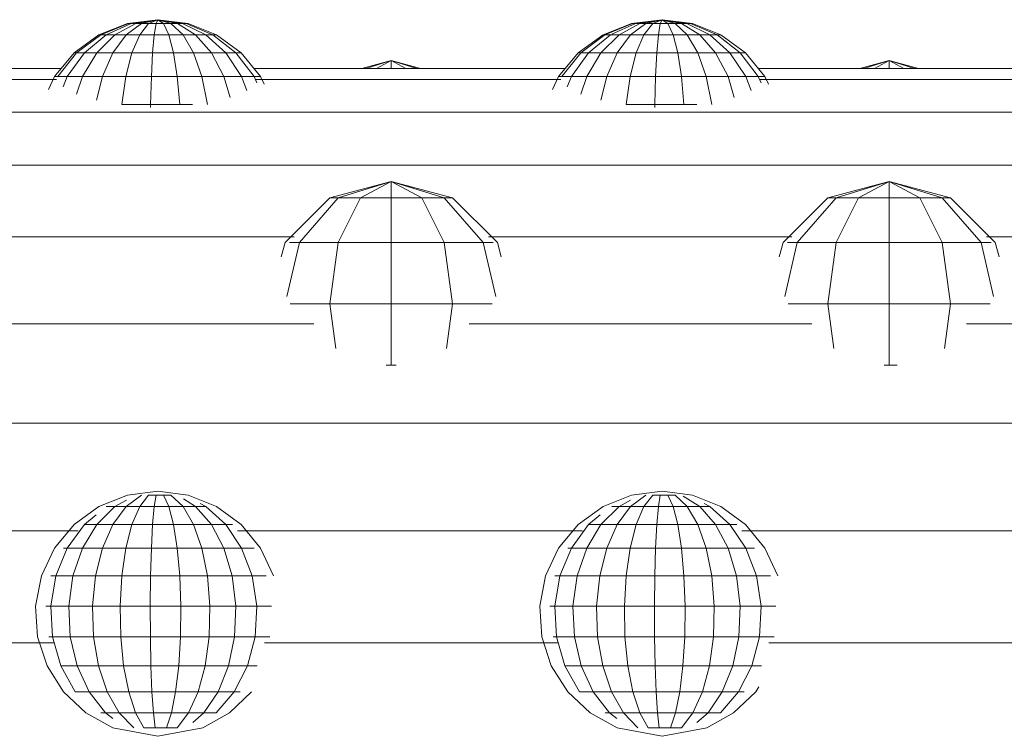
# Model space of a CAD drawing. Units: millimetres. Extents: x -1474 to 5246, y -2149 to 2603.
# Drawn here: x 1701 to 1772, y 654 to 705 of the extents above; entities that cross this region are included whole.
import ezdxf

# ---------------------------------------------------------------- set-up
doc = ezdxf.new("R2010")
doc.units = ezdxf.units.MM
doc.layers.add('A-GENM', color=13, linetype='Continuous', lineweight=9)
doc.layers.add('G-IMPT', color=8, linetype='Continuous', lineweight=9)

# ---------------------------------------------------------------- blocks, each defined once
blk = doc.blocks.new('192 - 17_DWG-368341-East')
at = {"layer": 'G-IMPT'}
for p, q in [((-115.042, 704.995), (-117.074, 704.191)), ((-114.974, 704.995), (-116.942, 704.191)), ((-114.774, 704.995), (-116.555, 704.191)), ((-114.455, 704.995), (-115.936, 704.191)), ((-114.036, 704.995), (-115.125, 704.191)), ((-112.874, 705.269), (-115.042, 704.995)), ((-112.874, 705.269), (-114.974, 704.995)), ((-112.874, 705.269), (-114.974, 704.995)), ((-114.974, 704.995), (-114.774, 704.995)), ((-114.774, 704.995), (-114.974, 704.995)), ((-114.774, 704.995), (-114.455, 704.995)), ((-112.874, 705.269), (-114.455, 705.041)), ((-112.874, 705.269), (-114.455, 704.995)), ((-112.874, 705.269), (-114.455, 704.995)), ((-112.874, 705.269), (-114.455, 705.041)), ((-114.455, 704.995), (-114.036, 704.995)), ((-113.544, 704.995), (-114.172, 704.191)), ((-112.874, 705.269), (-114.036, 704.995)), ((-112.874, 705.269), (-114.036, 704.995)), ((-114.036, 704.995), (-113.544, 704.995)), ((-112.874, 705.269), (-113.544, 704.995)), ((-112.874, 705.269), (-113.544, 704.995)), ((-113.544, 704.995), (-113.01, 704.995)), ((-113.01, 704.995), (-113.138, 704.191)), ((-112.874, 705.269), (-113.01, 704.995)), ((-112.874, 705.269), (-113.01, 704.995)), ((-113.01, 704.995), (-112.468, 704.995)), ((-112.874, 705.269), (-110.723, 704.995)), ((-112.874, 705.269), (-110.723, 704.995)), ((-112.874, 705.269), (-112.468, 704.995)), ((-112.874, 705.269), (-111.951, 704.995)), ((-112.874, 705.269), (-111.492, 704.995)), ((-112.874, 705.269), (-111.12, 704.995)), ((-112.874, 705.269), (-110.858, 704.995)), ((-112.874, 705.269), (-110.858, 704.995)), ((-112.874, 705.269), (-111.12, 704.995)), ((-112.874, 705.269), (-111.492, 704.995)), ((-112.874, 705.269), (-111.951, 704.995)), ((-112.874, 705.269), (-112.468, 704.995)), ((-112.468, 704.995), (-111.951, 704.995)), ((-112.468, 704.995), (-112.087, 704.191)), ((-111.951, 704.995), (-111.492, 704.995)), ((-111.951, 704.995), (-111.085, 704.191)), ((-111.492, 704.995), (-111.12, 704.995)), ((-111.492, 704.995), (-110.197, 704.191)), ((-111.12, 704.995), (-109.476, 704.191)), ((-111.053, 704.995), (-110.858, 704.995)), ((-110.858, 704.995), (-111.053, 704.995)), ((-110.858, 704.995), (-110.723, 704.995)), ((-110.858, 704.995), (-108.969, 704.191)), ((-110.723, 704.995), (-110.858, 704.995)), ((-110.858, 704.995), (-108.969, 704.191)), ((-110.723, 704.995), (-108.707, 704.191)), ((-110.723, 704.995), (-108.707, 704.191)), ((-79.17, 704.995), (-81.202, 704.191)), ((-79.102, 704.995), (-81.07, 704.191)), ((-78.901, 704.995), (-80.584, 704.235)), ((-78.582, 704.995), (-80.063, 704.191)), ((-78.163, 704.995), (-79.252, 704.191)), ((-77.001, 705.269), (-79.17, 704.995)), ((-77.001, 705.269), (-79.102, 704.995)), ((-77.001, 705.269), (-79.102, 704.995)), ((-79.102, 704.995), (-78.901, 704.995)), ((-78.901, 704.995), (-79.102, 704.995)), ((-78.901, 704.995), (-78.582, 704.995)), ((-77.001, 705.269), (-78.582, 705.041)), ((-77.001, 705.269), (-78.582, 704.995)), ((-77.001, 705.269), (-78.582, 704.995)), ((-77.001, 705.269), (-78.582, 705.041)), ((-78.582, 704.995), (-78.163, 704.995)), ((-77.671, 704.995), (-78.299, 704.191)), ((-77.001, 705.269), (-78.163, 704.995)), ((-77.001, 705.269), (-78.163, 704.995)), ((-78.163, 704.995), (-77.671, 704.995)), ((-77.001, 705.269), (-77.671, 704.995)), ((-77.001, 705.269), (-77.671, 704.995)), ((-77.671, 704.995), (-77.138, 704.995)), ((-77.138, 704.995), (-77.265, 704.191)), ((-77.001, 705.269), (-77.138, 704.995)), ((-77.001, 705.269), (-77.138, 704.995)), ((-77.138, 704.995), (-76.595, 704.995)), ((-77.001, 705.269), (-74.85, 704.995)), ((-77.001, 705.269), (-74.85, 704.995)), ((-77.001, 705.269), (-76.595, 704.995)), ((-77.001, 705.269), (-76.078, 704.995)), ((-77.001, 705.269), (-75.619, 704.995)), ((-77.001, 705.269), (-75.247, 704.995)), ((-77.001, 705.269), (-74.985, 704.995)), ((-77.001, 705.269), (-74.985, 704.995)), ((-77.001, 705.269), (-75.247, 704.995)), ((-77.001, 705.269), (-75.619, 704.995)), ((-77.001, 705.269), (-76.078, 704.995)), ((-77.001, 705.269), (-76.595, 704.995)), ((-76.595, 704.995), (-76.078, 704.995)), ((-76.595, 704.995), (-76.214, 704.191)), ((-76.078, 704.995), (-75.619, 704.995)), ((-76.078, 704.995), (-75.213, 704.191)), ((-75.619, 704.995), (-75.247, 704.995)), ((-75.619, 704.995), (-74.324, 704.191)), ((-75.247, 704.995), (-74.985, 704.995)), ((-75.247, 704.995), (-73.603, 704.191)), ((-74.985, 704.995), (-75.247, 704.995)), ((-74.985, 704.995), (-74.85, 704.995)), ((-74.985, 704.995), (-73.096, 704.191)), ((-74.85, 704.995), (-74.985, 704.995)), ((-74.985, 704.995), (-73.096, 704.191)), ((-74.85, 704.995), (-72.834, 704.191)), ((-74.85, 704.995), (-72.834, 704.191)), ((-117.074, 704.191), (-118.842, 702.906)), ((-116.942, 704.191), (-118.655, 702.906)), ((-116.555, 704.191), (-118.104, 702.906)), ((-115.936, 704.191), (-117.225, 702.906)), ((-116.942, 704.191), (-117.074, 704.191)), ((-117.074, 704.191), (-116.942, 704.191)), ((-116.942, 704.191), (-116.555, 704.191)), ((-116.555, 704.191), (-115.936, 704.191)), ((-115.125, 704.191), (-116.072, 702.906)), ((-115.936, 704.191), (-115.125, 704.191)), ((-115.125, 704.191), (-114.172, 704.191)), ((-114.172, 704.191), (-114.718, 702.906)), ((-114.172, 704.191), (-113.138, 704.191)), ((-113.138, 704.191), (-113.249, 702.906)), ((-113.138, 704.191), (-112.087, 704.191)), ((-112.087, 704.191), (-111.085, 704.191)), ((-112.087, 704.191), (-111.756, 702.906)), ((-111.085, 704.191), (-110.197, 704.191)), ((-111.085, 704.191), (-110.333, 702.906)), ((-110.197, 704.191), (-109.476, 704.191)), ((-110.197, 704.191), (-109.069, 702.906)), ((-109.476, 704.191), (-108.969, 704.191)), ((-109.476, 704.191), (-108.045, 702.906)), ((-108.969, 704.191), (-108.707, 704.191)), ((-108.969, 704.191), (-107.325, 702.906)), ((-108.707, 704.191), (-106.953, 702.906)), ((-108.707, 704.191), (-106.953, 702.906)), ((-81.202, 704.191), (-82.97, 702.906)), ((-81.07, 704.191), (-82.782, 702.906)), ((-80.682, 704.191), (-82.232, 702.906)), ((-80.063, 704.191), (-81.352, 702.906)), ((-81.07, 704.191), (-81.202, 704.191)), ((-81.202, 704.191), (-81.07, 704.191)), ((-81.07, 704.191), (-80.682, 704.191)), ((-80.682, 704.191), (-80.063, 704.191)), ((-79.252, 704.191), (-80.199, 702.906)), ((-80.063, 704.191), (-79.252, 704.191)), ((-79.252, 704.191), (-78.299, 704.191)), ((-78.299, 704.191), (-78.846, 702.906)), ((-78.299, 704.191), (-77.265, 704.191)), ((-77.265, 704.191), (-77.376, 702.906)), ((-77.265, 704.191), (-76.214, 704.191)), ((-76.214, 704.191), (-75.213, 704.191)), ((-76.214, 704.191), (-75.883, 702.906)), ((-75.213, 704.191), (-74.324, 704.191)), ((-75.213, 704.191), (-74.46, 702.906)), ((-74.324, 704.191), (-73.603, 704.191)), ((-74.324, 704.191), (-73.197, 702.906)), ((-73.603, 704.191), (-73.096, 704.191)), ((-73.603, 704.191), (-72.173, 702.906)), ((-73.096, 704.191), (-72.834, 704.191)), ((-73.096, 704.191), (-71.452, 702.906)), ((-72.834, 704.191), (-71.08, 702.906)), ((-72.834, 704.191), (-71.08, 702.906)), ((-118.842, 702.906), (-120.235, 701.222)), ((-118.655, 702.906), (-120.004, 701.222)), ((-118.104, 702.906), (-119.325, 701.222)), ((-118.655, 702.906), (-118.842, 702.906)), ((-118.655, 702.906), (-118.104, 702.906)), ((-117.225, 702.906), (-118.24, 701.222)), ((-118.104, 702.906), (-117.225, 702.906)), ((-117.225, 702.906), (-116.072, 702.906)), ((-116.072, 702.906), (-116.818, 701.222)), ((-116.072, 702.906), (-114.718, 702.906)), ((-114.718, 702.906), (-115.149, 701.222)), ((-114.718, 702.906), (-113.249, 702.906)), ((-113.249, 702.906), (-113.336, 701.222)), ((-113.249, 702.906), (-111.756, 702.906)), ((-111.756, 702.906), (-110.333, 702.906)), ((-111.756, 702.906), (-111.494, 701.222)), ((-110.333, 702.906), (-109.069, 702.906)), ((-110.333, 702.906), (-109.74, 701.222)), ((-109.069, 702.906), (-108.045, 702.906)), ((-109.069, 702.906), (-108.181, 701.222)), ((-108.045, 702.906), (-107.325, 702.906)), ((-108.045, 702.906), (-106.918, 701.222)), ((-107.325, 702.906), (-106.953, 702.906)), ((-107.325, 702.906), (-106.029, 701.222)), ((-106.953, 702.906), (-105.57, 701.222)), ((-106.953, 702.906), (-105.57, 701.222)), ((-82.97, 702.906), (-84.363, 701.222)), ((-82.782, 702.906), (-84.132, 701.222)), ((-82.232, 702.906), (-83.452, 701.222)), ((-82.782, 702.906), (-82.97, 702.906)), ((-82.782, 702.906), (-82.232, 702.906)), ((-81.352, 702.906), (-82.368, 701.222)), ((-82.232, 702.906), (-81.352, 702.906)), ((-81.352, 702.906), (-80.199, 702.906)), ((-80.199, 702.906), (-80.946, 701.222)), ((-80.199, 702.906), (-78.846, 702.906)), ((-78.846, 702.906), (-79.276, 701.222)), ((-78.846, 702.906), (-77.376, 702.906)), ((-77.376, 702.906), (-77.464, 701.222)), ((-77.376, 702.906), (-75.883, 702.906)), ((-75.883, 702.906), (-74.46, 702.906)), ((-75.883, 702.906), (-75.622, 701.222)), ((-74.46, 702.906), (-73.197, 702.906)), ((-74.46, 702.906), (-73.867, 701.222)), ((-73.197, 702.906), (-72.173, 702.906)), ((-73.197, 702.906), (-72.309, 701.222)), ((-72.173, 702.906), (-71.452, 702.906)), ((-72.173, 702.906), (-71.046, 701.222)), ((-71.452, 702.906), (-71.08, 702.906)), ((-71.452, 702.906), (-70.157, 701.222)), ((-71.08, 702.906), (-69.698, 701.222)), ((-71.08, 702.906), (-69.698, 701.222)), ((-96.273, 702.355), (-98.364, 701.795)), ((-96.273, 702.355), (-98.084, 701.795)), ((-96.273, 702.355), (-97.318, 701.795)), ((-96.273, 702.355), (-94.182, 701.795)), ((-96.273, 702.355), (-96.273, 701.795)), ((-96.273, 702.355), (-95.228, 701.795)), ((-96.273, 702.355), (-94.462, 701.795)), ((-60.847, 702.355), (-62.938, 701.795)), ((-60.847, 702.355), (-62.658, 701.795)), ((-60.847, 702.355), (-61.893, 701.795)), ((-60.847, 702.355), (-58.757, 701.795)), ((-60.847, 702.355), (-60.847, 701.795)), ((-60.847, 702.355), (-59.802, 701.795)), ((-60.847, 702.355), (-59.037, 701.795)), ((-119.762, 701.795), (-139.744, 701.795)), ((-120.235, 701.222), (-120.667, 700.305)), ((-120.004, 701.222), (-120.235, 701.222)), ((-120.004, 701.222), (-119.325, 701.222)), ((-119.325, 701.222), (-119.623, 700.5)), ((-119.325, 701.222), (-118.24, 701.222)), ((-118.24, 701.222), (-118.668, 699.975)), ((-118.24, 701.222), (-116.818, 701.222)), ((-116.818, 701.222), (-117.243, 699.537)), ((-116.818, 701.222), (-115.149, 701.222)), ((-115.149, 701.222), (-115.436, 699.245)), ((-115.149, 701.222), (-113.336, 701.222)), ((-113.336, 701.222), (-113.395, 699.245)), ((-113.336, 701.222), (-111.494, 701.222)), ((-111.494, 701.222), (-109.74, 701.222)), ((-111.494, 701.222), (-111.32, 699.245)), ((-109.74, 701.222), (-108.181, 701.222)), ((-109.74, 701.222), (-109.343, 699.245)), ((-108.181, 701.222), (-106.918, 701.222)), ((-108.181, 701.222), (-107.738, 699.742)), ((-106.918, 701.222), (-106.029, 701.222)), ((-106.918, 701.222), (-106.54, 700.23)), ((-83.889, 701.795), (-106.041, 701.795)), ((-106.029, 701.222), (-105.57, 701.222)), ((-106.029, 701.222), (-105.836, 700.78)), ((-105.57, 701.222), (-105.313, 700.67)), ((-84.363, 701.222), (-84.795, 700.305)), ((-84.132, 701.222), (-84.363, 701.222)), ((-84.132, 701.222), (-83.452, 701.222)), ((-83.452, 701.222), (-83.75, 700.5)), ((-83.452, 701.222), (-82.368, 701.222)), ((-82.368, 701.222), (-82.796, 699.975)), ((-82.368, 701.222), (-80.946, 701.222)), ((-80.946, 701.222), (-81.371, 699.537)), ((-80.946, 701.222), (-79.276, 701.222)), ((-79.276, 701.222), (-79.564, 699.245)), ((-79.276, 701.222), (-77.464, 701.222)), ((-77.464, 701.222), (-77.522, 699.245)), ((-77.464, 701.222), (-75.622, 701.222)), ((-75.622, 701.222), (-73.867, 701.222)), ((-75.622, 701.222), (-75.448, 699.245)), ((-73.867, 701.222), (-72.309, 701.222)), ((-73.867, 701.222), (-73.471, 699.245)), ((-72.309, 701.222), (-71.046, 701.222)), ((-72.309, 701.222), (-71.865, 699.742)), ((-71.046, 701.222), (-70.157, 701.222)), ((-71.046, 701.222), (-70.668, 700.23)), ((-50.667, 701.795), (-70.168, 701.795)), ((-70.157, 701.222), (-69.698, 701.222)), ((-70.157, 701.222), (-69.963, 700.78)), ((-69.698, 701.222), (-69.44, 700.67)), ((-120.079, 701.01), (-139.64, 701.01)), ((-84.206, 701.01), (-105.936, 701.01)), ((-50.985, 701.01), (-70.064, 701.01)), ((-115.436, 699.245), (-113.395, 699.245)), ((-113.395, 699.245), (-113.397, 699.012)), ((-113.395, 699.245), (-111.32, 699.245)), ((-111.32, 699.245), (-110.407, 699.245)), ((-79.564, 699.245), (-77.522, 699.245)), ((-77.522, 699.245), (-77.525, 699.012)), ((-77.522, 699.245), (-75.448, 699.245)), ((-75.448, 699.245), (-74.534, 699.245)), ((7.002, 698.684), (-189.171, 698.684)), ((7.002, 694.907), (-189.171, 694.907)), ((-96.273, 693.765), (-100.632, 692.597)), ((-96.273, 693.765), (-100.048, 692.597)), ((-96.273, 693.765), (-98.453, 692.597)), ((-96.273, 693.765), (-91.914, 692.597)), ((-96.273, 693.765), (-96.273, 692.597)), ((-96.273, 693.765), (-94.093, 692.597)), ((-96.273, 693.765), (-92.498, 692.597)), ((-60.848, 693.765), (-65.207, 692.597)), ((-60.848, 693.765), (-64.623, 692.597)), ((-60.848, 693.765), (-63.027, 692.597)), ((-60.848, 693.765), (-56.488, 692.597)), ((-60.848, 693.765), (-60.848, 692.597)), ((-60.848, 693.765), (-58.668, 692.597)), ((-60.848, 693.765), (-57.072, 692.597)), ((-100.632, 692.597), (-103.824, 689.406)), ((-100.048, 692.597), (-102.812, 689.406)), ((-100.632, 692.597), (-100.048, 692.597)), ((-100.048, 692.597), (-98.453, 692.597)), ((-98.453, 692.597), (-100.048, 689.406)), ((-98.453, 692.597), (-96.273, 692.597)), ((-96.273, 692.597), (-94.093, 692.597)), ((-96.273, 692.597), (-96.273, 689.406)), ((-94.093, 692.597), (-92.498, 692.597)), ((-94.093, 692.597), (-92.498, 689.406)), ((-92.498, 692.597), (-91.914, 692.597)), ((-92.498, 692.597), (-89.734, 689.406)), ((-91.914, 692.597), (-88.722, 689.406)), ((-65.207, 692.597), (-68.398, 689.406)), ((-64.623, 692.597), (-67.387, 689.406)), ((-65.207, 692.597), (-64.623, 692.597)), ((-64.623, 692.597), (-63.027, 692.597)), ((-63.027, 692.597), (-64.623, 689.406)), ((-63.027, 692.597), (-60.848, 692.597)), ((-60.848, 692.597), (-58.668, 692.597)), ((-60.848, 692.597), (-60.848, 689.406)), ((-58.668, 692.597), (-57.072, 692.597)), ((-58.668, 692.597), (-57.072, 689.406)), ((-57.072, 692.597), (-56.488, 692.597)), ((-57.072, 692.597), (-54.308, 689.406)), ((-56.488, 692.597), (-53.297, 689.406)), ((-103.191, 689.824), (-125.314, 689.824)), ((-103.824, 689.406), (-104.095, 688.394)), ((-102.812, 689.406), (-103.702, 685.572)), ((-102.812, 689.406), (-103.518, 689.406)), ((-102.812, 689.406), (-100.048, 689.406)), ((-100.048, 689.406), (-100.632, 685.047)), ((-100.048, 689.406), (-96.273, 689.406)), ((-96.273, 689.406), (-92.498, 689.406)), ((-96.273, 689.406), (-96.273, 685.047)), ((-92.498, 689.406), (-89.734, 689.406)), ((-92.498, 689.406), (-91.914, 685.047)), ((-89.734, 689.406), (-89.029, 689.406)), ((-89.734, 689.406), (-88.844, 685.572)), ((-67.766, 689.824), (-89.355, 689.824)), ((-88.722, 689.406), (-88.451, 688.394)), ((-68.398, 689.406), (-68.669, 688.394)), ((-67.387, 689.406), (-68.276, 685.572)), ((-67.387, 689.406), (-68.092, 689.406)), ((-67.387, 689.406), (-64.623, 689.406)), ((-64.623, 689.406), (-65.207, 685.047)), ((-64.623, 689.406), (-60.848, 689.406)), ((-60.848, 689.406), (-57.072, 689.406)), ((-60.848, 689.406), (-60.848, 685.047)), ((-57.072, 689.406), (-54.308, 689.406)), ((-57.072, 689.406), (-56.488, 685.047)), ((-54.308, 689.406), (-53.603, 689.406)), ((-54.308, 689.406), (-53.419, 685.572)), ((-33.83, 689.824), (-53.929, 689.824)), ((-53.297, 689.406), (-53.026, 688.394)), ((-103.463, 685.047), (-100.632, 685.047)), ((-100.632, 685.047), (-96.273, 685.047)), ((-100.632, 685.047), (-100.209, 681.883)), ((-96.273, 685.047), (-91.914, 685.047)), ((-96.273, 685.047), (-96.273, 680.687)), ((-91.914, 685.047), (-92.338, 681.883)), ((-91.914, 685.047), (-89.083, 685.047)), ((-68.037, 685.047), (-65.207, 685.047)), ((-65.207, 685.047), (-60.848, 685.047)), ((-65.207, 685.047), (-64.783, 681.883)), ((-60.848, 685.047), (-56.488, 685.047)), ((-60.848, 685.047), (-60.848, 680.687)), ((-56.488, 685.047), (-56.912, 681.883)), ((-56.488, 685.047), (-53.658, 685.047)), ((-101.783, 683.631), (-126.722, 683.631)), ((-66.358, 683.631), (-90.74, 683.631)), ((-32.422, 683.631), (-55.337, 683.631)), ((-96.629, 680.687), (-96.273, 680.687)), ((-96.273, 680.687), (-95.917, 680.687)), ((-61.203, 680.687), (-60.848, 680.687)), ((-60.848, 680.687), (-60.271, 680.687)), ((7.002, 676.565), (-189.171, 676.565)), ((-115.042, 671.445), (-117.074, 670.64)), ((-114.036, 671.445), (-115.125, 670.64)), ((-112.874, 671.719), (-115.042, 671.445)), ((-113.544, 671.445), (-114.172, 670.64)), ((-113.544, 671.445), (-113.01, 671.445)), ((-113.01, 671.445), (-113.138, 670.64)), ((-113.01, 671.445), (-112.468, 671.445)), ((-112.874, 671.719), (-110.723, 671.445)), ((-112.874, 671.719), (-110.723, 671.445)), ((-112.468, 671.445), (-111.951, 671.445)), ((-112.468, 671.445), (-112.087, 670.64)), ((-111.951, 671.445), (-111.086, 670.64)), ((-111.053, 671.173), (-110.197, 670.64)), ((-110.723, 671.445), (-108.707, 670.64)), ((-110.723, 671.445), (-108.707, 670.64)), ((-79.17, 671.445), (-81.202, 670.64)), ((-78.163, 671.445), (-79.252, 670.64)), ((-77.001, 671.719), (-79.17, 671.445)), ((-77.671, 671.445), (-78.299, 670.64)), ((-77.671, 671.445), (-77.138, 671.445)), ((-77.138, 671.445), (-77.265, 670.64)), ((-77.138, 671.445), (-76.595, 671.445)), ((-77.001, 671.719), (-74.85, 671.445)), ((-77.001, 671.719), (-74.85, 671.445)), ((-76.595, 671.445), (-76.078, 671.445)), ((-76.595, 671.445), (-76.214, 670.64)), ((-76.078, 671.445), (-75.213, 670.64)), ((-75.506, 671.374), (-74.324, 670.64)), ((-74.85, 671.445), (-72.834, 670.64)), ((-74.85, 671.445), (-72.834, 670.64)), ((-117.074, 670.64), (-118.842, 669.356)), ((-115.936, 670.64), (-117.225, 669.356)), ((-116.555, 670.64), (-115.936, 670.64)), ((-115.125, 670.64), (-116.072, 669.356)), ((-115.112, 671.088), (-115.936, 670.64)), ((-115.936, 670.64), (-115.125, 670.64)), ((-115.125, 670.64), (-114.172, 670.64)), ((-114.172, 670.64), (-114.718, 669.356)), ((-114.172, 670.64), (-113.138, 670.64)), ((-113.138, 670.64), (-113.249, 669.356)), ((-113.138, 670.64), (-112.087, 670.64)), ((-112.087, 670.64), (-111.086, 670.64)), ((-112.087, 670.64), (-111.756, 669.356)), ((-111.086, 670.64), (-110.197, 670.64)), ((-111.086, 670.64), (-110.333, 669.356)), ((-110.197, 670.64), (-109.476, 670.64)), ((-110.197, 670.64), (-109.07, 669.356)), ((-109.876, 670.836), (-109.476, 670.64)), ((-109.476, 670.64), (-108.045, 669.356)), ((-108.707, 670.64), (-106.953, 669.356)), ((-108.707, 670.64), (-106.953, 669.356)), ((-81.202, 670.64), (-82.97, 669.356)), ((-80.063, 670.64), (-81.352, 669.356)), ((-80.584, 670.64), (-80.063, 670.64)), ((-79.252, 670.64), (-80.199, 669.356)), ((-79.24, 671.088), (-80.063, 670.64)), ((-80.063, 670.64), (-79.252, 670.64)), ((-79.252, 670.64), (-78.299, 670.64)), ((-78.299, 670.64), (-78.846, 669.356)), ((-78.299, 670.64), (-77.265, 670.64)), ((-77.265, 670.64), (-77.376, 669.356)), ((-77.265, 670.64), (-76.214, 670.64)), ((-76.214, 670.64), (-75.213, 670.64)), ((-76.214, 670.64), (-75.883, 669.356)), ((-75.213, 670.64), (-74.324, 670.64)), ((-75.213, 670.64), (-74.46, 669.356)), ((-74.324, 670.64), (-73.603, 670.64)), ((-74.324, 670.64), (-73.197, 669.356)), ((-74.003, 670.836), (-73.603, 670.64)), ((-73.603, 670.64), (-72.173, 669.356)), ((-72.834, 670.64), (-71.08, 669.356)), ((-72.834, 670.64), (-71.08, 669.356)), ((-117.273, 670.045), (-118.104, 669.356)), ((-81.4, 670.045), (-82.232, 669.356)), ((-118.842, 669.356), (-120.235, 667.672)), ((-118.104, 669.356), (-119.325, 667.672)), ((-117.225, 669.356), (-118.24, 667.672)), ((-118.104, 669.356), (-117.225, 669.356)), ((-117.225, 669.356), (-116.072, 669.356)), ((-116.072, 669.356), (-116.818, 667.672)), ((-116.072, 669.356), (-114.718, 669.356)), ((-114.718, 669.356), (-115.149, 667.672)), ((-114.718, 669.356), (-113.249, 669.356)), ((-113.249, 669.356), (-113.336, 667.672)), ((-113.249, 669.356), (-111.756, 669.356)), ((-111.756, 669.356), (-110.333, 669.356)), ((-111.756, 669.356), (-111.495, 667.672)), ((-110.333, 669.356), (-109.07, 669.356)), ((-110.333, 669.356), (-109.74, 667.672)), ((-109.07, 669.356), (-108.045, 669.356)), ((-109.07, 669.356), (-108.182, 667.672)), ((-108.045, 669.356), (-107.561, 669.356)), ((-108.045, 669.356), (-106.918, 667.672)), ((-106.953, 669.356), (-105.57, 667.672)), ((-82.97, 669.356), (-84.363, 667.672)), ((-82.232, 669.356), (-83.452, 667.672)), ((-81.352, 669.356), (-82.368, 667.672)), ((-82.232, 669.356), (-81.352, 669.356)), ((-81.352, 669.356), (-80.199, 669.356)), ((-80.199, 669.356), (-80.946, 667.672)), ((-80.199, 669.356), (-78.846, 669.356)), ((-78.846, 669.356), (-79.276, 667.672)), ((-78.846, 669.356), (-77.376, 669.356)), ((-77.376, 669.356), (-77.464, 667.672)), ((-77.376, 669.356), (-75.883, 669.356)), ((-75.883, 669.356), (-74.46, 669.356)), ((-75.883, 669.356), (-75.622, 667.672)), ((-74.46, 669.356), (-73.197, 669.356)), ((-74.46, 669.356), (-73.867, 667.672)), ((-73.197, 669.356), (-72.173, 669.356)), ((-73.197, 669.356), (-72.309, 667.672)), ((-72.173, 669.356), (-71.689, 669.356)), ((-72.173, 669.356), (-71.046, 667.672)), ((-71.08, 669.356), (-69.698, 667.672)), ((-118.551, 668.899), (-140.913, 668.899)), ((-82.678, 668.899), (-107.209, 668.899)), ((-49.457, 668.899), (-71.337, 668.899)), ((-120.235, 667.672), (-121.166, 665.694)), ((-119.325, 667.672), (-120.14, 665.694)), ((-119.586, 667.672), (-119.325, 667.672)), ((-119.325, 667.672), (-118.24, 667.672)), ((-118.24, 667.672), (-118.919, 665.694)), ((-118.24, 667.672), (-116.818, 667.672)), ((-116.818, 667.672), (-117.317, 665.694)), ((-116.818, 667.672), (-115.149, 667.672)), ((-115.149, 667.672), (-115.436, 665.694)), ((-115.149, 667.672), (-113.336, 667.672)), ((-113.336, 667.672), (-113.395, 665.694)), ((-113.336, 667.672), (-111.495, 667.672)), ((-111.495, 667.672), (-109.74, 667.672)), ((-111.495, 667.672), (-111.32, 665.694)), ((-109.74, 667.672), (-108.182, 667.672)), ((-109.74, 667.672), (-109.343, 665.694)), ((-108.182, 667.672), (-106.918, 667.672)), ((-108.182, 667.672), (-107.588, 665.694)), ((-106.918, 667.672), (-106.029, 667.672)), ((-106.918, 667.672), (-106.166, 665.694)), ((-105.57, 667.672), (-104.647, 665.694)), ((-84.363, 667.672), (-85.294, 665.694)), ((-83.452, 667.672), (-84.268, 665.694)), ((-83.714, 667.672), (-83.452, 667.672)), ((-83.452, 667.672), (-82.368, 667.672)), ((-82.368, 667.672), (-83.046, 665.694)), ((-82.368, 667.672), (-80.946, 667.672)), ((-80.946, 667.672), (-81.445, 665.694)), ((-80.946, 667.672), (-79.276, 667.672)), ((-79.276, 667.672), (-79.564, 665.694)), ((-79.276, 667.672), (-77.464, 667.672)), ((-77.464, 667.672), (-77.522, 665.694)), ((-77.464, 667.672), (-75.622, 667.672)), ((-75.622, 667.672), (-73.867, 667.672)), ((-75.622, 667.672), (-75.448, 665.694)), ((-73.867, 667.672), (-72.309, 667.672)), ((-73.867, 667.672), (-73.471, 665.694)), ((-72.309, 667.672), (-71.046, 667.672)), ((-72.309, 667.672), (-71.716, 665.694)), ((-71.046, 667.672), (-70.427, 667.672)), ((-71.046, 667.672), (-70.293, 665.694)), ((-69.698, 667.672), (-68.775, 665.694)), ((-121.166, 665.694), (-121.576, 663.548)), ((-120.502, 665.694), (-120.14, 665.694)), ((-120.14, 665.694), (-120.499, 663.548)), ((-120.14, 665.694), (-118.919, 665.694)), ((-118.919, 665.694), (-119.217, 663.548)), ((-118.919, 665.694), (-117.317, 665.694)), ((-117.317, 665.694), (-117.537, 663.548)), ((-117.317, 665.694), (-115.436, 665.694)), ((-115.436, 665.694), (-115.563, 663.548)), ((-115.436, 665.694), (-113.395, 665.694)), ((-113.395, 665.694), (-113.42, 663.548)), ((-113.395, 665.694), (-111.32, 665.694)), ((-111.32, 665.694), (-109.343, 665.694)), ((-111.32, 665.694), (-111.243, 663.548)), ((-109.343, 665.694), (-107.588, 665.694)), ((-109.343, 665.694), (-109.169, 663.548)), ((-107.588, 665.694), (-106.166, 665.694)), ((-107.588, 665.694), (-107.327, 663.548)), ((-106.166, 665.694), (-105.164, 665.694)), ((-106.166, 665.694), (-105.834, 663.548)), ((-85.294, 665.694), (-85.703, 663.548)), ((-84.629, 665.694), (-84.268, 665.694)), ((-84.268, 665.694), (-84.627, 663.548)), ((-84.268, 665.694), (-83.046, 665.694)), ((-83.046, 665.694), (-83.345, 663.548)), ((-83.046, 665.694), (-81.445, 665.694)), ((-81.445, 665.694), (-81.664, 663.548)), ((-81.445, 665.694), (-79.564, 665.694)), ((-79.564, 665.694), (-79.69, 663.548)), ((-79.564, 665.694), (-77.522, 665.694)), ((-77.522, 665.694), (-77.548, 663.548)), ((-77.522, 665.694), (-75.448, 665.694)), ((-75.448, 665.694), (-73.471, 665.694)), ((-75.448, 665.694), (-75.371, 663.548)), ((-73.471, 665.694), (-71.716, 665.694)), ((-73.471, 665.694), (-73.296, 663.548)), ((-71.716, 665.694), (-70.293, 665.694)), ((-71.716, 665.694), (-71.455, 663.548)), ((-70.293, 665.694), (-69.292, 665.694)), ((-70.293, 665.694), (-69.962, 663.548)), ((-121.576, 663.548), (-121.438, 661.366)), ((-120.855, 663.548), (-120.499, 663.548)), ((-120.499, 663.548), (-119.217, 663.548)), ((-120.499, 663.548), (-120.379, 661.366)), ((-119.217, 663.548), (-117.537, 663.548)), ((-119.217, 663.548), (-119.117, 661.366)), ((-117.537, 663.548), (-115.563, 663.548)), ((-117.537, 663.548), (-117.463, 661.366)), ((-115.563, 663.548), (-113.42, 663.548)), ((-115.563, 663.548), (-115.52, 661.366)), ((-113.42, 663.548), (-111.243, 663.548)), ((-113.42, 663.548), (-113.412, 661.366)), ((-111.243, 663.548), (-111.269, 661.366)), ((-111.243, 663.548), (-109.169, 663.548)), ((-109.169, 663.548), (-109.227, 661.366)), ((-109.169, 663.548), (-107.327, 663.548)), ((-107.327, 663.548), (-107.415, 661.366)), ((-107.327, 663.548), (-105.834, 663.548)), ((-105.834, 663.548), (-105.945, 661.366)), ((-105.834, 663.548), (-104.783, 663.548)), ((-85.703, 663.548), (-85.566, 661.366)), ((-84.983, 663.548), (-84.627, 663.548)), ((-84.627, 663.548), (-83.345, 663.548)), ((-84.627, 663.548), (-84.506, 661.366)), ((-83.345, 663.548), (-81.664, 663.548)), ((-83.345, 663.548), (-83.245, 661.366)), ((-81.664, 663.548), (-79.69, 663.548)), ((-81.664, 663.548), (-81.59, 661.366)), ((-79.69, 663.548), (-77.548, 663.548)), ((-79.69, 663.548), (-79.648, 661.366)), ((-77.548, 663.548), (-75.371, 663.548)), ((-77.548, 663.548), (-77.539, 661.366)), ((-75.371, 663.548), (-75.397, 661.366)), ((-75.371, 663.548), (-73.296, 663.548)), ((-73.296, 663.548), (-73.355, 661.366)), ((-73.296, 663.548), (-71.455, 663.548)), ((-71.455, 663.548), (-71.542, 661.366)), ((-71.455, 663.548), (-69.962, 663.548)), ((-69.962, 663.548), (-70.073, 661.366)), ((-69.962, 663.548), (-68.911, 663.548)), ((-121.438, 661.366), (-120.763, 659.288)), ((-120.624, 661.366), (-120.379, 661.366)), ((-120.379, 661.366), (-119.117, 661.366)), ((-120.379, 661.366), (-119.787, 659.288)), ((-119.117, 661.366), (-117.463, 661.366)), ((-119.117, 661.366), (-118.625, 659.288)), ((-117.463, 661.366), (-115.52, 661.366)), ((-117.463, 661.366), (-117.101, 659.288)), ((-115.52, 661.366), (-113.412, 661.366)), ((-115.52, 661.366), (-115.312, 659.288)), ((-113.412, 661.366), (-111.269, 661.366)), ((-113.412, 661.366), (-113.369, 659.288)), ((-111.269, 661.366), (-111.396, 659.288)), ((-111.269, 661.366), (-109.227, 661.366)), ((-109.227, 661.366), (-109.515, 659.288)), ((-109.227, 661.366), (-107.415, 661.366)), ((-107.415, 661.366), (-107.845, 659.288)), ((-107.415, 661.366), (-105.945, 661.366)), ((-105.945, 661.366), (-106.492, 659.288)), ((-105.945, 661.366), (-104.911, 661.366)), ((-85.566, 661.366), (-84.89, 659.288)), ((-84.751, 661.366), (-84.506, 661.366)), ((-84.506, 661.366), (-83.245, 661.366)), ((-84.506, 661.366), (-83.915, 659.288)), ((-83.245, 661.366), (-81.59, 661.366)), ((-83.245, 661.366), (-82.752, 659.288)), ((-81.59, 661.366), (-79.648, 661.366)), ((-81.59, 661.366), (-81.229, 659.288)), ((-79.648, 661.366), (-77.539, 661.366)), ((-79.648, 661.366), (-79.439, 659.288)), ((-77.539, 661.366), (-75.397, 661.366)), ((-77.539, 661.366), (-77.497, 659.288)), ((-75.397, 661.366), (-75.523, 659.288)), ((-75.397, 661.366), (-73.355, 661.366)), ((-73.355, 661.366), (-73.642, 659.288)), ((-73.355, 661.366), (-71.542, 661.366)), ((-71.542, 661.366), (-71.973, 659.288)), ((-71.542, 661.366), (-70.073, 661.366)), ((-70.073, 661.366), (-70.619, 659.288)), ((-70.073, 661.366), (-69.038, 661.366)), ((-120.253, 660.925), (-138.996, 660.925)), ((-84.381, 660.925), (-105.292, 660.925)), ((-51.159, 660.925), (-69.42, 660.925)), ((-120.763, 659.288), (-119.592, 657.443)), ((-119.787, 659.288), (-118.625, 659.288)), ((-119.787, 659.288), (-118.761, 657.443)), ((-118.625, 659.288), (-117.101, 659.288)), ((-118.625, 659.288), (-117.771, 657.443)), ((-117.101, 659.288), (-115.312, 659.288)), ((-117.101, 659.288), (-116.474, 657.443)), ((-115.312, 659.288), (-113.369, 659.288)), ((-115.312, 659.288), (-114.95, 657.443)), ((-113.369, 659.288), (-111.396, 659.288)), ((-113.369, 659.288), (-113.296, 657.443)), ((-111.396, 659.288), (-111.615, 657.443)), ((-111.396, 659.288), (-109.515, 659.288)), ((-109.515, 659.288), (-110.014, 657.443)), ((-109.515, 659.288), (-107.845, 659.288)), ((-107.845, 659.288), (-108.592, 657.443)), ((-107.845, 659.288), (-106.492, 659.288)), ((-106.492, 659.288), (-107.439, 657.443)), ((-106.492, 659.288), (-105.806, 659.288)), ((-84.89, 659.288), (-83.719, 657.443)), ((-83.915, 659.288), (-82.752, 659.288)), ((-83.915, 659.288), (-82.888, 657.443)), ((-82.752, 659.288), (-81.229, 659.288)), ((-82.752, 659.288), (-81.899, 657.443)), ((-81.229, 659.288), (-79.439, 659.288)), ((-81.229, 659.288), (-80.601, 657.443)), ((-79.439, 659.288), (-77.497, 659.288)), ((-79.439, 659.288), (-79.077, 657.443)), ((-77.497, 659.288), (-75.523, 659.288)), ((-77.497, 659.288), (-77.423, 657.443)), ((-75.523, 659.288), (-75.743, 657.443)), ((-75.523, 659.288), (-73.642, 659.288)), ((-73.642, 659.288), (-74.141, 657.443)), ((-73.642, 659.288), (-71.973, 659.288)), ((-71.973, 659.288), (-72.719, 657.443)), ((-71.973, 659.288), (-70.619, 659.288)), ((-70.619, 659.288), (-71.566, 657.443)), ((-70.619, 659.288), (-69.934, 659.288)), ((-70.117, 657.791), (-70.336, 657.443)), ((-119.592, 657.443), (-117.999, 655.946)), ((-118.761, 657.443), (-117.771, 657.443)), ((-117.771, 657.443), (-116.474, 657.443)), ((-117.771, 657.443), (-116.61, 655.946)), ((-116.474, 657.443), (-114.95, 657.443)), ((-116.474, 657.443), (-115.62, 655.946)), ((-114.95, 657.443), (-113.296, 657.443)), ((-114.95, 657.443), (-114.458, 655.946)), ((-113.296, 657.443), (-111.615, 657.443)), ((-113.296, 657.443), (-113.196, 655.946)), ((-111.615, 657.443), (-111.914, 655.946)), ((-111.615, 657.443), (-110.014, 657.443)), ((-110.014, 657.443), (-110.692, 655.946)), ((-110.014, 657.443), (-108.592, 657.443)), ((-108.592, 657.443), (-109.607, 655.946)), ((-107.439, 657.443), (-108.728, 655.946)), ((-108.592, 657.443), (-107.439, 657.443)), ((-106.209, 657.443), (-107.79, 655.946)), ((-107.439, 657.443), (-107.032, 657.443)), ((-83.719, 657.443), (-82.126, 655.946)), ((-82.888, 657.443), (-81.899, 657.443)), ((-81.899, 657.443), (-80.601, 657.443)), ((-81.899, 657.443), (-80.737, 655.946)), ((-80.601, 657.443), (-79.077, 657.443)), ((-80.601, 657.443), (-79.747, 655.946)), ((-79.077, 657.443), (-77.423, 657.443)), ((-79.077, 657.443), (-78.585, 655.946)), ((-77.423, 657.443), (-75.743, 657.443)), ((-77.423, 657.443), (-77.323, 655.946)), ((-75.743, 657.443), (-76.041, 655.946)), ((-75.743, 657.443), (-74.141, 657.443)), ((-74.141, 657.443), (-74.819, 655.946)), ((-74.141, 657.443), (-72.719, 657.443)), ((-72.719, 657.443), (-73.735, 655.946)), ((-71.566, 657.443), (-72.855, 655.946)), ((-72.719, 657.443), (-71.566, 657.443)), ((-70.336, 657.443), (-71.917, 655.946)), ((-71.566, 657.443), (-71.159, 657.443)), ((-117.999, 655.946), (-116.084, 654.894)), ((-116.935, 655.946), (-116.61, 655.946)), ((-116.61, 655.946), (-115.62, 655.946)), ((-116.61, 655.946), (-116.093, 655.556)), ((-115.62, 655.946), (-114.458, 655.946)), ((-115.62, 655.946), (-114.594, 654.894)), ((-114.458, 655.946), (-113.196, 655.946)), ((-114.458, 655.946), (-113.866, 654.894)), ((-113.196, 655.946), (-111.914, 655.946)), ((-113.196, 655.946), (-113.075, 654.894)), ((-111.914, 655.946), (-112.273, 654.894)), ((-111.914, 655.946), (-110.692, 655.946)), ((-110.692, 655.946), (-111.507, 654.894)), ((-110.692, 655.946), (-109.607, 655.946)), ((-109.607, 655.946), (-110.397, 655.265)), ((-107.79, 655.946), (-109.69, 654.894)), ((-107.79, 655.946), (-109.69, 654.894)), ((-109.607, 655.946), (-108.728, 655.946)), ((-82.126, 655.946), (-80.211, 654.894)), ((-81.062, 655.946), (-80.737, 655.946)), ((-80.737, 655.946), (-79.747, 655.946)), ((-80.737, 655.946), (-80.22, 655.556)), ((-79.747, 655.946), (-78.585, 655.946)), ((-79.747, 655.946), (-78.721, 654.894)), ((-78.585, 655.946), (-77.323, 655.946)), ((-78.585, 655.946), (-77.993, 654.894)), ((-77.323, 655.946), (-76.041, 655.946)), ((-77.323, 655.946), (-77.203, 654.894)), ((-76.041, 655.946), (-76.4, 654.894)), ((-76.041, 655.946), (-74.819, 655.946)), ((-74.819, 655.946), (-75.635, 654.894)), ((-74.819, 655.946), (-73.735, 655.946)), ((-73.735, 655.946), (-74.525, 655.265)), ((-71.917, 655.946), (-73.817, 654.894)), ((-71.917, 655.946), (-73.817, 654.894)), ((-73.735, 655.946), (-72.855, 655.946)), ((-116.084, 654.894), (-112.874, 654.281)), ((-113.866, 654.894), (-113.075, 654.894)), ((-113.075, 654.894), (-112.273, 654.894)), ((-109.69, 654.894), (-112.874, 654.281)), ((-109.69, 654.894), (-112.874, 654.281)), ((-112.273, 654.894), (-111.507, 654.894)), ((-80.211, 654.894), (-77.001, 654.281)), ((-77.993, 654.894), (-77.203, 654.894)), ((-77.203, 654.894), (-76.4, 654.894)), ((-73.817, 654.894), (-77.001, 654.281)), ((-73.817, 654.894), (-77.001, 654.281)), ((-76.4, 654.894), (-75.635, 654.894))]:
    blk.add_line(p, q, dxfattribs=at)
blk = doc.blocks.new('192 - 192-368308-East')
blk.add_blockref('192 - 17_DWG-368341-East', (0, 0))

msp = doc.modelspace()

# ---------------------------------------------------------------- block references
at = {"layer": 'A-GENM'}
msp.add_blockref('192 - 192-368308-East', (1824.166, 0), dxfattribs=at)

doc.saveas('drawing.dxf')
